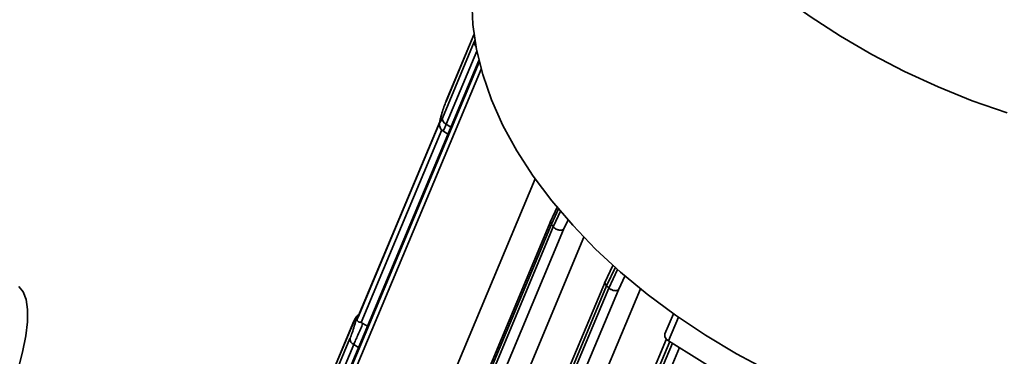
# Paper-space layout 'Blatt1' of a CAD drawing. Units: millimetres. Extents: x 0 to 42050, y 0 to 29700.
# Drawn here: x 16991 to 17115, y 5784 to 5827 of the extents above; entities that cross this region are included whole.
import ezdxf

# ---------------------------------------------------------------- set-up
doc = ezdxf.new("R2010")
doc.units = ezdxf.units.MM
doc.header["$LTSCALE"] = 50

psp = doc.layouts.new('Blatt1')

# ---------------------------------------------------------------- linework, layer by layer
at = {"color": 7, "linetype": 'Continuous', "lineweight": 35}
for p, q in [((17047.89, 5824.92), (17044.37, 5816.52)), ((17047.88, 5824.93), (17044.39, 5816.58)), ((17043.91, 5814.42), (17047.93, 5824.04)), ((17048.24, 5822.86), (17044.38, 5813.64)), ((17024.81, 5764.71), (17048.55, 5821.48)), ((17048.51, 5821.66), (17024.82, 5765.01)), ((17048.5, 5821.69), (17024.83, 5765.11)), ((17048.79, 5820.57), (17025.21, 5764.19)), ((17044.39, 5816.58), (17044.37, 5816.52)), ((17033.19, 5789.02), (17043.6, 5813.91)), ((17043.59, 5813.93), (17033.28, 5789.28)), ((17043.59, 5813.93), (17033.29, 5789.3)), ((17043.83, 5812.92), (17033.66, 5788.61)), ((17044.03, 5812.74), (17044.6, 5812.38)), ((17044.38, 5813.64), (17044.98, 5813.27)), ((17055.59, 5806.75), (17031.69, 5749.61)), ((17058.41, 5803.26), (17057.49, 5801.29)), ((17058.59, 5803.03), (17057.65, 5801.01)), ((17057.88, 5800.7), (17058.83, 5802.73)), ((17057.56, 5801.45), (17033.05, 5742.84)), ((17059.74, 5801.59), (17059.17, 5800.37)), ((17057.64, 5801.01), (17033.14, 5742.43)), ((17033.38, 5742.12), (17057.88, 5800.7)), ((17059.17, 5800.37), (17034.7, 5741.86)), ((17036.25, 5738.43), (17061.74, 5799.37)), ((17065.41, 5795.88), (17064.35, 5793.6)), ((17065.7, 5795.59), (17064.6, 5793.23)), ((17064.89, 5792.97), (17065.98, 5795.32)), ((17066.92, 5794.56), (17066.08, 5792.75)), ((17064.44, 5793.83), (17039.89, 5735.13)), ((17064.6, 5793.23), (17040.1, 5734.65)), ((17040.38, 5734.38), (17064.88, 5792.97)), ((17066.08, 5792.75), (17041.61, 5734.24)), ((17042.74, 5730.4), (17068.87, 5792.87)), ((17033.29, 5789.3), (17033.19, 5789.02)), ((17073.01, 5789.73), (17071.94, 5787.17)), ((17072.39, 5786.32), (17073.63, 5789.29)), ((17032.74, 5788.71), (17028.72, 5779.09)), ((17032.76, 5788.77), (17028.74, 5779.15)), ((17032.74, 5788.71), (17032.76, 5788.77)), ((17033.66, 5788.61), (17033.91, 5788.49)), ((17033.91, 5788.49), (17034.47, 5788.14)), ((17028.25, 5776.99), (17032.27, 5786.61)), ((17072.12, 5786.55), (17047.86, 5728.53)), ((17032.75, 5785.83), (17028.73, 5776.21)), ((17032.75, 5785.83), (17033.35, 5785.46)), ((17072.55, 5786.23), (17048.19, 5727.97)), ((17048.51, 5727.75), (17072.88, 5786.02)), ((17073.78, 5785.46), (17049.62, 5727.69)), ((17081.37, 5780.72), (17072.39, 5786.32))]:
    psp.add_line(p, q, dxfattribs=at)
at = {"color": 7, "linetype": 'Continuous', "lineweight": 35, "flags": 128}
for points in [[(17115.03, 5815.06), (17110.65, 5816.6), (17106.34, 5818.35), (17102.12, 5820.3), (17098.01, 5822.44), (17094.05, 5824.76), (17090.24, 5827.23), (17086.62, 5829.85), (17083.2, 5832.61), (17080.01, 5835.48), (17077.06, 5838.46), (17074.36, 5841.51), (17071.94, 5844.64), (17069.81, 5847.81), (17067.98, 5851.01), (17066.47, 5854.23), (17065.27, 5857.43), (17064.39, 5860.62), (17063.85, 5863.76), (17063.65, 5866.83), (17063.77, 5869.83), (17064.24, 5872.74), (17065.03, 5875.53), (17065.52, 5876.78)], [(17047.61, 5829.26), (17047.74, 5826.2), (17048.19, 5823.07), (17048.99, 5819.9), (17050.1, 5816.7), (17051.54, 5813.48), (17053.3, 5810.28), (17055.35, 5807.09), (17057.7, 5803.96), (17060.33, 5800.88), (17063.21, 5797.88), (17066.35, 5794.98), (17069.71, 5792.2), (17073.28, 5789.54), (17077.05, 5787.03), (17080.97, 5784.67), (17085.05, 5782.49), (17089.24, 5780.49), (17093.53, 5778.69), (17097.9, 5777.09), (17102.31, 5775.71), (17106.74, 5774.56), (17111.18, 5773.63), (17115.58, 5772.94)], [(16990.57, 5793.17), (16991.13, 5792.49), (16991.5, 5791.51), (16991.67, 5790.25), (16991.65, 5788.72), (16991.43, 5786.92), (16991.02, 5784.86), (16990.42, 5782.57)], [(17032.76, 5788.77), (17032.8, 5788.84), (17032.81, 5788.86)], [(17072.39, 5786.32), (17072.24, 5786.43), (17072.11, 5786.56), (17072.01, 5786.69), (17071.94, 5786.83), (17071.91, 5786.96), (17071.91, 5787.09), (17071.94, 5787.17)]]:
    psp.add_lwpolyline(points, dxfattribs=at)
at = {"color": 7, "linetype": 'Continuous', "lineweight": 35}
for centre, radius, start, end in [((17048.57, 5823.96), 0.646, 173.302, 224.9293), ((17044.73, 5814.39), 0.822, 177.9125, 245.2213), ((17102.16, 5834.39), 55.65, 216.8658, 217.2637), ((17113.19, 5844.29), 70.48, 226.4202, 226.7343), ((17033.1, 5786.58), 0.822, 177.9125, 245.2213)]:
    psp.add_arc(centre, radius, start, end, dxfattribs=at)
for centre, start_param, end_param in [((17048.16, 5825.09), 4.005076, 4.13537), ((17044.14, 5815.47), 0.863484, 1.880134), ((17044.14, 5815.47), 1.880134, 4.005076), ((17032.51, 5787.66), 4.005076, 7.146669)]:
    psp.add_ellipse(centre, major_axis=(0.52, 1.56), ratio=0.087638, start_param=start_param, end_param=end_param, dxfattribs=at)
for points, knots in [([(17043.89, 5815.14), (17043.89, 5815.13), (17043.82, 5814.92), (17043.73, 5814.61), (17043.67, 5814.37), (17043.65, 5814.28)], [0, 0, 0, 0, 0.023306, 0.654853, 1, 1, 1, 1]), ([(17043.6, 5813.99), (17043.58, 5813.86), (17043.54, 5813.67), (17043.56, 5813.43), (17043.62, 5813.21), (17043.76, 5812.95), (17043.94, 5812.81), (17044.03, 5812.74)], [0, 0, 0, 0, 0.350177, 0.471244, 0.615447, 0.793565, 1, 1, 1, 1]), ([(17043.65, 5814.28), (17043.64, 5814.24), (17043.61, 5814.14), (17043.6, 5814.05), (17043.6, 5813.99)], [0, 0, 0, 0, 0.378126, 1, 1, 1, 1]), ([(17044.38, 5813.64), (17044.32, 5813.49), (17044.18, 5813.16), (17044.06, 5812.86), (17044.01, 5812.71), (17044.03, 5812.75), (17044.03, 5812.75)], [0, 0, 0, 0, 0.297534, 0.618345, 0.96346, 1, 1, 1, 1]), ([(17057.64, 5801.01), (17057.62, 5801.05), (17057.56, 5801.13), (17057.52, 5801.25), (17057.52, 5801.4), (17057.58, 5801.47), (17057.61, 5801.51)], [0, 0, 0, 0, 0.192602, 0.423523, 0.692689, 1, 1, 1, 1]), ([(17057.65, 5801.01), (17057.64, 5801.01), (17057.64, 5801.01), (17057.64, 5801.01), (17057.64, 5801.01)], [0, 0, 0, 0, 0.559996, 1, 1, 1, 1]), ([(17059.17, 5800.37), (17059.13, 5800.35), (17059.06, 5800.3), (17058.9, 5800.26), (17058.73, 5800.26), (17058.54, 5800.29), (17058.35, 5800.36), (17058.16, 5800.45), (17058, 5800.57), (17057.92, 5800.65), (17057.88, 5800.7)], [0, 0, 0, 0, 0.1430816, 0.2501175, 0.3822086, 0.4997826, 0.6251101, 0.7502303, 0.8751809, 1, 1, 1, 1]), ([(17057.88, 5800.7), (17057.88, 5800.7), (17057.88, 5800.7), (17057.88, 5800.7), (17057.88, 5800.7)], [0, 0, 0, 0, 0.559996, 1, 1, 1, 1]), ([(17064.47, 5793.84), (17064.44, 5793.79), (17064.37, 5793.7), (17064.39, 5793.53), (17064.47, 5793.37), (17064.56, 5793.28), (17064.6, 5793.23)], [0, 0, 0, 0, 0.304947, 0.57334, 0.805055, 1, 1, 1, 1]), ([(17064.88, 5792.97), (17064.88, 5792.97), (17064.88, 5792.97), (17064.89, 5792.97), (17064.89, 5792.97)], [0, 0, 0, 0, 0.559999, 1, 1, 1, 1]), ([(17064.89, 5792.97), (17064.96, 5792.91), (17065.08, 5792.82), (17065.28, 5792.72), (17065.44, 5792.67), (17065.62, 5792.63), (17065.8, 5792.63), (17065.97, 5792.67), (17066.04, 5792.72), (17066.08, 5792.75)], [0, 0, 0, 0, 0.203109, 0.316651, 0.437896, 0.56685, 0.703518, 0.847901, 1, 1, 1, 1]), ([(17033.46, 5789.69), (17033.34, 5789.6), (17033.08, 5789.4), (17032.91, 5789.05), (17032.81, 5788.86)], [0, 0, 0, 0, 0.430267, 1, 1, 1, 1]), ([(17033.19, 5789.02), (17033.18, 5789), (17033.17, 5788.95), (17033.17, 5788.89), (17033.21, 5788.82), (17033.29, 5788.75), (17033.44, 5788.68), (17033.6, 5788.63), (17033.66, 5788.61)], [0, 0, 0, 0, 0.090793, 0.202082, 0.337648, 0.499572, 0.786187, 1, 1, 1, 1]), ([(17033.91, 5788.49), (17033.8, 5788.26), (17033.59, 5787.79), (17033.26, 5787.05), (17032.98, 5786.38), (17032.82, 5786.01), (17032.75, 5785.83)], [0, 0, 0, 0, 0.277603, 0.536369, 0.776911, 1, 1, 1, 1])]:
    psp.add_open_spline(points, degree=3, knots=knots, dxfattribs=at)

doc.saveas('drawing.dxf')
